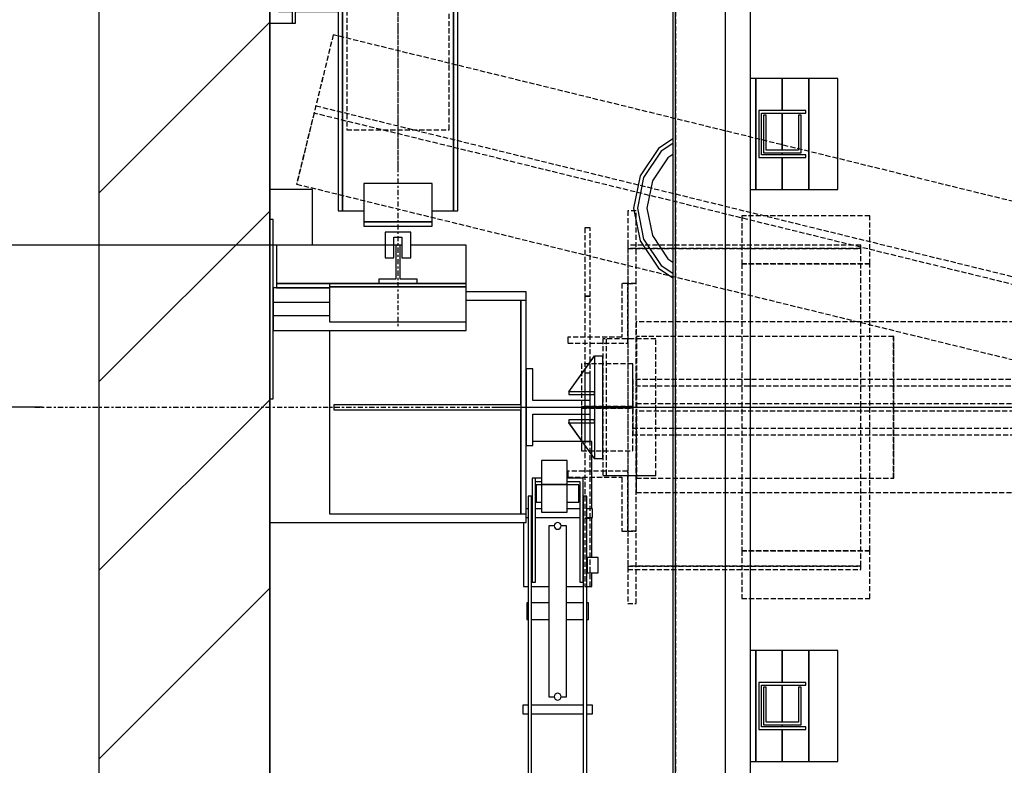
# Model space of a CAD drawing. Extents: x 10 to 2370, y 10 to 287.
# Drawn here: x 35 to 81, y 162 to 197 of the extents above; entities that cross this region are included whole.
import ezdxf

# ---------------------------------------------------------------- set-up
doc = ezdxf.new("R2010")
doc.units = 0
doc.header["$LTSCALE"] = 0.5
doc.header["$MEASUREMENT"] = 0
doc.linetypes.add('ACAD_ISO02W100', pattern=[15, 12, -3])
doc.linetypes.add('ACAD_ISO10W100', pattern=[18.5, 12, -3, 0.5, -3])
doc.layers.get('0').update_dxf_attribs({"linetype": 'CONTINUOUS'})
for name, color, linetype in [('1', 1, 'CONTINUOUS'), ('3', 5, 'ACAD_ISO02W100'), ('6', 7, 'CONTINUOUS'), ('7', 6, 'ACAD_ISO10W100'), ('8', 3, 'CONTINUOUS'), ('9', 7, 'CONTINUOUS')]:
    doc.layers.add(name, color=color, linetype=linetype)
doc.styles.add('LD', font='ARIALUNI.TTF')
doc.dimstyles.new('LIFT', dxfattribs={"dimtxt": 2, "dimasz": 1.5, "dimexe": 0.6, "dimexo": 0, "dimgap": 0.5, "dimtad": 1, "dimdec": 0, "dimzin": 0, "dimdsep": 46, "dimtxsty": 'LD', "dimcen": 0, "dimdle": 3.5, "dimclrd": 1, "dimclre": 1, "dimclrt": 5, "dimadec": 0, "dimazin": 0, "dimtfac": 1, "dimtdec": 0, "dimtix": 1, "dimtmove": 1, "dimatfit": 3, "dimfxl": 0, "dimtolj": 1, "dimtzin": 0, "dimarcsym": 0})

# ---------------------------------------------------------------- blocks, each defined once
blk = doc.blocks.new('LD_20170524112423_00000001')
for p, q in [((-200, 2700), (-200, -200)), ((0, 0), (0, 2500)), ((0, 1767), (0, 1572)), ((0, 1182), (0, 843))]:
    blk.add_line(p, q)
blk = doc.blocks.new('LD_20170524112423_00000009')
for p, q in [((-1003, 1053), (-1003, -1051.5)), ((-1000, -1051.5), (-1000, 1050))]:
    blk.add_line(p, q)
blk = doc.blocks.new('LD_20170524112423_0000000A')
at = {"layer": '3'}
for p, q in [((-1400.7, 436.2), (-1443.6, 261.3)), ((-1400.7, 436.2), (-1443.6, 261.3)), ((-1400.7, 436.2), (-1421.1, 353.1)), ((-1400.7, 436.2), (-1421.1, 353.1)), ((1443.6, -261.3), (-1400.7, 436.2)), ((1443.6, -261.3), (-1400.7, 436.2)), ((1443.6, -261.3), (-1400.7, 436.2)), ((1443.6, -261.3), (-1400.7, 436.2)), ((-1421.1, 353.1), (1423.2, -344.4)), ((-1421.1, 353.1), (1423.2, -344.4)), ((-1423.2, 344.4), (-1443.6, 261.3)), ((-1423.2, 344.4), (-1443.6, 261.3)), ((1421.1, -353.1), (-1423.2, 344.4)), ((1421.1, -353.1), (-1423.2, 344.4)), ((-1443.6, 261.3), (1400.7, -436.2)), ((-1443.6, 261.3), (1400.7, -436.2)), ((-1443.6, 261.3), (1400.7, -436.2)), ((-1443.6, 261.3), (1400.7, -436.2)), ((-1056, 230), (-1056, 145)), ((-1046, 230), (-1056, 230)), ((-1046, 145), (-1046, 230)), ((-922.5, 224), (-922.5, 168)), ((-772.5, 224), (-922.5, 224)), ((-772.5, 168), (-772.5, 224)), ((-1100, 210), (-1106, 210)), ((-1106, 210), (-1106, 130)), ((-1100, 210), (-1106, 210)), ((-1106, 210), (-1106, 130)), ((-1100, 130), (-1100, 210)), ((-1100, 130), (-1100, 210)), ((-1056, 190), (-1056, 186)), ((-783, 190), (-1056, 190)), ((-1056, 186), (-1056, -186)), ((-783, 186), (-1056, 186)), ((-1056, 186), (-783, 186)), ((-783, 186), (-783, 190)), ((-783, -186), (-783, 186)), ((-922.5, 168), (-922.5, -168)), ((-772.5, 168), (-922.5, 168)), ((-922.5, 168), (-772.5, 168)), ((-772.5, -168), (-772.5, 168)), ((-1056, 145), (-1063, 145)), ((-1063, 145), (-1063, 82)), ((-1056, 145), (-1063, 145)), ((-1063, 145), (-1063, 82)), ((-1056, 75), (-1056, 145)), ((-1056, 145), (-1056, -145)), ((-1046, 145), (-1056, 145)), ((-1056, 75), (-1056, 145)), ((-1056, 145), (-1056, -145)), ((-1046, 145), (-1056, 145)), ((-1056, 145), (-1056, -145)), ((-1046, 145), (-1056, 145)), ((-1056, 145), (-1046, 145)), ((-1046, -145), (-1046, 145)), ((-1046, -145), (-1046, 145)), ((-1046, -145), (-1046, 145)), ((-1100, 130), (-1106, 130)), ((-1106, 130), (-1106, -40)), ((-1106, 130), (-1100, 130)), ((-1100, 130), (-1106, 130)), ((-1106, 130), (-1106, -40)), ((-1106, 130), (-1100, 130)), ((-1100, -40), (-1100, 130)), ((-1100, -40), (-1100, 130)), ((1046, 100), (-1046, 100)), ((-1046, 100), (-1046, 4.5)), ((1046, 100), (-1046, 100)), ((-1046, 100), (-1046, -100)), ((1046, 100), (-1046, 100)), ((-1046, 100), (-1046, 4.5)), ((1046, 100), (-1046, 100)), ((-1046, 100), (-1046, -100)), ((1046, 100), (-1046, 100)), ((-1046, 100), (-1046, 4.5)), ((1046, 100), (-1046, 100)), ((-1046, 100), (-1046, -100)), ((-1063, 82), (-1126, 82)), ((-1126, 82), (-1126, 75)), ((-1063, 82), (-1126, 82)), ((-1126, 82), (-1126, 75)), ((-744.7, 83), (-1045.8, 83)), ((-1045.8, 83), (-1045.8, -83)), ((-744.7, -83), (-744.7, 83)), ((-744.7, 83), (-744.7, -83)), ((-744.2, 83), (-744.7, 83)), ((-744.2, -83), (-744.2, 83)), ((-1126, 75), (-1056, 75)), ((-1126, 75), (-1056, 75)), ((-1023, 80), (-1085, 80)), ((-1085, 80), (-1085, -80)), ((-1023, 80), (-1085, 80)), ((-1085, 80), (-1085, -80)), ((-1023, 80), (-1085, 80)), ((-1085, 80), (-1085, -80)), ((-1023, 80), (-1081, 80)), ((-1081, 80), (-1081, -80)), ((-1023, 80), (-1081, 80)), ((-1081, 80), (-1081, -80)), ((-1023, 80), (-1081, 80)), ((-1081, 80), (-1081, -80)), ((-1023, -80), (-1023, 80)), ((-1023, -80), (-1023, 80)), ((-1023, -80), (-1023, 80)), ((-1023, -80), (-1023, 80)), ((-1023, -80), (-1023, 80)), ((-1023, -80), (-1023, 80)), ((-1110, 51), (-1110, 1)), ((-1050, 51), (-1110, 51)), ((-1110, 51), (-1110, -1)), ((-1050, 51), (-1110, 51)), ((-1110, 51), (-1110, 1)), ((-1050, 51), (-1110, 51)), ((-1110, 51), (-1110, -1)), ((-1050, 51), (-1110, 51)), ((-1050, 1), (-1050, 51)), ((-1050, -1), (-1050, 51)), ((-1050, 1), (-1050, 51)), ((-1050, -1), (-1050, 51)), ((-1100, 40), (-1106, 40)), ((-1106, 40), (-1106, -130)), ((-1100, 40), (-1106, 40)), ((-1106, 40), (-1106, -130)), ((-1100, -130), (-1100, 40)), ((-1100, -130), (-1100, 40)), ((-1050, 32.5), (-1050, -32.5)), ((1050, 32.5), (-1050, 32.5)), ((-1050, 32.5), (-1050, -32.5)), ((1050, 32.5), (-1050, 32.5)), ((-1050, 32.5), (-1050, -24.5)), ((1050, 32.5), (-1050, 32.5)), ((-1050, 32.5), (-1050, -32.5)), ((1050, 32.5), (-1050, 32.5)), ((-1050, 32.5), (-1050, -32.5)), ((1050, 32.5), (-1050, 32.5)), ((-1050, 32.5), (-1050, -24.5)), ((1050, 32.5), (-1050, 32.5)), ((-1050, 24.5), (-1050, -32.5)), ((1050, 24.5), (-1050, 24.5)), ((-1050, 24.5), (-1050, -32.5)), ((1050, 24.5), (-1050, 24.5)), ((-1110, 1), (-1050, 1)), ((-1110, 1), (-1110, -51)), ((-1050, 1), (-1110, 1)), ((-1110, 1), (-1050, 1)), ((-1110, 1), (-1110, -51)), ((-1050, 1), (-1110, 1)), ((-1050, -51), (-1050, 1)), ((-1050, -51), (-1050, 1)), ((-1046, 4.5), (1046, 4.5)), ((-1046, 4.5), (1046, 4.5)), ((-1046, 4.5), (1046, 4.5)), ((-1110, -1), (-1110, -51)), ((-1050, -1), (-1110, -1)), ((-1110, -1), (-1050, -1)), ((-1110, -1), (-1110, -51)), ((-1050, -1), (-1110, -1)), ((-1110, -1), (-1050, -1)), ((-1050, -51), (-1050, -1)), ((-1050, -51), (-1050, -1)), ((1046, -4.5), (-1046, -4.5)), ((-1046, -4.5), (-1046, -100)), ((1046, -4.5), (-1046, -4.5)), ((-1046, -4.5), (-1046, -100)), ((1046, -4.5), (-1046, -4.5)), ((-1046, -4.5), (-1046, -100)), ((-1050, -24.5), (1050, -24.5)), ((-1050, -24.5), (1050, -24.5)), ((-1050, -32.5), (1050, -32.5)), ((-1050, -32.5), (1050, -32.5)), ((-1050, -32.5), (1050, -32.5)), ((-1050, -32.5), (1050, -32.5)), ((-1050, -32.5), (1050, -32.5)), ((-1050, -32.5), (1050, -32.5)), ((-1106, -40), (-1100, -40)), ((-1106, -40), (-1100, -40)), ((-1110, -51), (-1050, -51)), ((-1110, -51), (-1050, -51)), ((-1110, -51), (-1050, -51)), ((-1110, -51), (-1050, -51)), ((-1056, -75), (-1126, -75)), ((-1126, -75), (-1126, -82)), ((-1056, -75), (-1126, -75)), ((-1126, -75), (-1126, -82)), ((-1085, -80), (-1023, -80)), ((-1085, -80), (-1023, -80)), ((-1085, -80), (-1023, -80)), ((-1081, -80), (-1023, -80)), ((-1081, -80), (-1023, -80)), ((-1081, -80), (-1023, -80)), ((-1056, -145), (-1056, -75)), ((-1056, -145), (-1056, -75)), ((-1126, -82), (-1063, -82)), ((-1126, -82), (-1063, -82)), ((-1063, -82), (-1063, -145)), ((-1063, -82), (-1063, -145)), ((-1045.8, -83), (-744.7, -83)), ((-744.7, -83), (-744.2, -83)), ((-1046, -100), (1046, -100)), ((-1046, -100), (1046, -100)), ((-1046, -100), (1046, -100)), ((-1046, -100), (1046, -100)), ((-1046, -100), (1046, -100)), ((-1046, -100), (1046, -100)), ((-1100, -130), (-1106, -130)), ((-1106, -130), (-1106, -210)), ((-1106, -130), (-1100, -130)), ((-1100, -130), (-1106, -130)), ((-1106, -130), (-1106, -210)), ((-1106, -130), (-1100, -130)), ((-1100, -210), (-1100, -130)), ((-1100, -210), (-1100, -130)), ((-1063, -145), (-1056, -145)), ((-1063, -145), (-1056, -145)), ((-1056, -145), (-1046, -145)), ((-1056, -145), (-1046, -145)), ((-1056, -145), (-1046, -145)), ((-1056, -145), (-1056, -230)), ((-1046, -145), (-1056, -145)), ((-1046, -230), (-1046, -145)), ((-922.5, -168), (-772.5, -168)), ((-922.5, -168), (-922.5, -224)), ((-772.5, -168), (-922.5, -168)), ((-772.5, -224), (-772.5, -168)), ((-1056, -186), (-1056, -190)), ((-783, -186), (-1056, -186)), ((-1056, -186), (-783, -186)), ((-1056, -190), (-783, -190)), ((-783, -190), (-783, -186)), ((-1106, -210), (-1100, -210)), ((-1106, -210), (-1100, -210)), ((-1056, -230), (-1046, -230)), ((-922.5, -224), (-772.5, -224))]:
    blk.add_line(p, q, dxfattribs=at)
blk = doc.blocks.new('LD_20170524112423_0000000B')
for p, q in [((-40, 353), (-40, 348)), ((40, 353), (-40, 353)), ((-40, 353), (-40, 348)), ((40, 353), (-40, 353)), ((-40, 348), (-40, 303)), ((40, 348), (-40, 348)), ((-40, 348), (40, 348)), ((-40, 348), (-40, 303)), ((40, 348), (-40, 348)), ((-40, 348), (40, 348)), ((40, 348), (40, 353)), ((40, 348), (40, 353)), ((40, 303), (40, 348)), ((40, 303), (40, 348)), ((-65, 335), (-70, 335)), ((-70, 335), (-70, -335)), ((-65, 335), (-70, 335)), ((-70, 335), (-70, -335)), ((-40, 335), (-65, 335)), ((-65, 335), (-65, -335)), ((-65, -335), (-65, 335)), ((-40, 335), (-65, 335)), ((-65, 335), (-65, -335)), ((-65, -335), (-65, 335)), ((65, 335), (40, 335)), ((65, 335), (40, 335)), ((70, 335), (65, 335)), ((65, 335), (65, -335)), ((65, -335), (65, 335)), ((70, 335), (65, 335)), ((65, 335), (65, -335)), ((65, -335), (65, 335)), ((70, -335), (70, 335)), ((70, -335), (70, 335)), ((-40, 303), (40, 303)), ((-40, 303), (40, 303)), ((40, -303), (-40, -303)), ((-40, -303), (-40, -348)), ((40, -303), (-40, -303)), ((-40, -303), (-40, -348)), ((40, -348), (40, -303)), ((40, -348), (40, -303)), ((-70, -335), (-65, -335)), ((-70, -335), (-65, -335)), ((-65, -335), (-40, -335)), ((-65, -335), (-40, -335)), ((40, -335), (65, -335)), ((40, -335), (65, -335)), ((65, -335), (70, -335)), ((65, -335), (70, -335)), ((-40, -348), (40, -348)), ((40, -348), (-40, -348)), ((-40, -348), (-40, -353)), ((-40, -348), (40, -348)), ((40, -348), (-40, -348)), ((-40, -348), (-40, -353)), ((-40, -353), (40, -353)), ((-40, -353), (40, -353)), ((40, -353), (40, -348)), ((40, -353), (40, -348))]:
    blk.add_line(p, q)
blk = doc.blocks.new('LD_20170524112423_0000000C')
for p, q in [((-15, 15), (-15, -15)), ((15, 15), (-15, 15)), ((-15, 15), (-15, -15)), ((15, 15), (-15, 15)), ((15, -15), (15, 15)), ((15, -15), (15, 15)), ((-4.75, -15), (-4.75, 9)), ((-4.75, 9), (4.75, 9)), ((-4.75, -15), (-4.75, 9)), ((-4.75, 9), (4.75, 9)), ((4.75, 9), (4.75, -15)), ((4.75, 9), (4.75, -15)), ((-15, -15), (-4.75, -15)), ((-15, -15), (-4.75, -15)), ((4.75, -15), (15, -15)), ((4.75, -15), (15, -15))]:
    blk.add_line(p, q)
blk = doc.blocks.new('LD_20170524112423_0000000E')
at = {"layer": '3'}
for p, q in [((-60, 240), (-60, 221.7)), ((60, 240), (-60, 240)), ((-60, 240), (-60, 221.7)), ((60, 240), (-60, 240)), ((60, 221.7), (60, 240)), ((60, 221.7), (60, 240)), ((-60, 221.7), (-60, 169.7)), ((-60, 221.7), (-60, 169.7)), ((60, 169.7), (60, 221.7)), ((60, 169.7), (60, 221.7)), ((-60, 169.7), (-60, 91.8)), ((-60, 169.7), (-60, 91.8)), ((60, 91.8), (60, 169.7)), ((60, 91.8), (60, 169.7)), ((-60, 91.8), (-60, 0)), ((-60, 91.8), (-60, 0)), ((60, 0), (60, 91.8)), ((60, 0), (60, 91.8)), ((-65, 25), (-65, 23.1)), ((-60, 25), (-65, 25)), ((-65, 25), (-65, 23.1)), ((-60, 25), (-65, 25)), ((-65, 23.1), (-65, 17.7)), ((-65, 23.1), (-65, 17.7)), ((-60, 23.1), (-60, 25)), ((-60, 23.1), (-60, 25)), ((-60, 17.7), (-60, 23.1)), ((-60, 17.7), (-60, 23.1)), ((60, 25), (60, 23.1)), ((65, 25), (60, 25)), ((60, 25), (60, 23.1)), ((65, 25), (60, 25)), ((60, 23.1), (60, 17.7)), ((60, 23.1), (60, 17.7)), ((65, 23.1), (65, 25)), ((65, 23.1), (65, 25)), ((65, 17.7), (65, 23.1)), ((65, 17.7), (65, 23.1)), ((-65, 17.7), (-65, 9.6)), ((-65, 17.7), (-65, 9.6)), ((-60, 9.6), (-60, 17.7)), ((-60, 9.6), (-60, 17.7)), ((60, 17.7), (60, 9.6)), ((60, 17.7), (60, 9.6)), ((65, 9.6), (65, 17.7)), ((65, 9.6), (65, 17.7)), ((-65, 9.6), (-65, 0)), ((-65, 9.6), (-65, 0)), ((-65, 0), (-65, -9.6)), ((-65, 0), (-65, -9.6)), ((-60, 0), (-60, 9.6)), ((-60, 0), (-60, 9.6)), ((-60, -9.6), (-60, 0)), ((-60, -9.6), (-60, 0)), ((60, 9.6), (60, 0)), ((60, 9.6), (60, 0)), ((60, 0), (60, -9.6)), ((60, 0), (60, -9.6)), ((65, 0), (65, 9.6)), ((65, 0), (65, 9.6)), ((65, -9.6), (65, 0)), ((65, -9.6), (65, 0)), ((-65, -9.6), (-65, -17.7)), ((-65, -9.6), (-65, -17.7)), ((-60, 0), (-60, -91.8)), ((-60, 0), (-60, -91.8)), ((-60, -17.7), (-60, -9.6)), ((-60, -17.7), (-60, -9.6)), ((60, -91.8), (60, 0)), ((60, -91.8), (60, 0)), ((60, -9.6), (60, -17.7)), ((60, -9.6), (60, -17.7)), ((65, -17.7), (65, -9.6)), ((65, -17.7), (65, -9.6)), ((-65, -17.7), (-65, -23.1)), ((-65, -17.7), (-65, -23.1)), ((-60, -23.1), (-60, -17.7)), ((-60, -23.1), (-60, -17.7)), ((60, -17.7), (60, -23.1)), ((60, -17.7), (60, -23.1)), ((65, -23.1), (65, -17.7)), ((65, -23.1), (65, -17.7)), ((-65, -23.1), (-65, -25)), ((-65, -23.1), (-65, -25)), ((-65, -25), (-60, -25)), ((-65, -25), (-60, -25)), ((-60, -25), (-60, -23.1)), ((-60, -25), (-60, -23.1)), ((60, -23.1), (60, -25)), ((60, -23.1), (60, -25)), ((60, -25), (65, -25)), ((60, -25), (65, -25)), ((65, -25), (65, -23.1)), ((65, -25), (65, -23.1)), ((-60, -91.8), (-60, -169.7)), ((-60, -91.8), (-60, -169.7)), ((60, -169.7), (60, -91.8)), ((60, -169.7), (60, -91.8)), ((-60, -169.7), (-60, -221.7)), ((-60, -169.7), (-60, -221.7)), ((60, -221.7), (60, -169.7)), ((60, -221.7), (60, -169.7)), ((-60, -221.7), (-60, -240)), ((-60, -221.7), (-60, -240)), ((60, -240), (60, -221.7)), ((60, -240), (60, -221.7)), ((-60, -240), (60, -240)), ((-60, -240), (60, -240))]:
    blk.add_line(p, q, dxfattribs=at)
at = {"layer": '7'}
for p, q in [((0, 290), (0, -290)), ((-110, 0), (110, 0))]:
    blk.add_line(p, q, dxfattribs=at)
blk = doc.blocks.new('LD_20170524112423_0000000F')
for p, q in [((-100, 490), (-146, 490)), ((-100, 490), (-146, 490)), ((-100, 475), (-100, 490)), ((-100, 475), (-100, 490)), ((-80, 425), (-142, 425)), ((-142, 425), (-142, 420)), ((-80, 425), (-142, 425)), ((-142, 425), (-142, 420)), ((-142, 420), (-80, 420)), ((-22.5, 420), (-142, 420)), ((-142, 420), (-142, 375)), ((-142, 420), (-80, 420)), ((-22.5, 420), (-142, 420)), ((-142, 420), (-142, 375)), ((80, 420), (22.5, 420)), ((80, 420), (22.5, 420)), ((80, 375), (80, 420)), ((80, 375), (80, 420)), ((-142, 375), (-15, 375)), ((-142, 375), (-15, 375)), ((-100, 310), (-100, 375)), ((-100, 310), (-100, 375)), ((-4.75, 375), (-2.5, 375)), ((-4.75, 375), (-2.5, 375)), ((2.5, 375), (4.75, 375)), ((2.5, 375), (4.75, 375)), ((15, 375), (80, 375)), ((15, 375), (80, 375)), ((-150, 345), (-150, 310)), ((-150, 345), (-150, 310)), ((-150, 310), (-100, 310)), ((-150, 310), (-100, 310)), ((-100, -310), (-150, -310)), ((-150, -310), (-150, -345)), ((-100, -310), (-150, -310)), ((-150, -310), (-150, -345)), ((-100, -375), (-100, -310)), ((-100, -375), (-100, -310)), ((-142, -375), (-142, -420)), ((-15, -375), (-142, -375)), ((-142, -375), (-142, -420)), ((-15, -375), (-142, -375)), ((-2.5, -375), (-4.75, -375)), ((-2.5, -375), (-4.75, -375)), ((4.75, -375), (2.5, -375)), ((4.75, -375), (2.5, -375)), ((80, -375), (15, -375)), ((80, -375), (15, -375)), ((80, -420), (80, -375)), ((80, -420), (80, -375)), ((-142, -420), (-142, -425)), ((-80, -420), (-142, -420)), ((-142, -420), (-22.5, -420)), ((-142, -420), (-142, -425)), ((-80, -420), (-142, -420)), ((-142, -420), (-22.5, -420)), ((-142, -425), (-80, -425)), ((-142, -425), (-80, -425)), ((22.5, -420), (80, -420)), ((22.5, -420), (80, -420))]:
    blk.add_line(p, q)
blk = doc.blocks.new('*D64')
at = {"layer": '9', "color": 1}
for p, q in [((53, 186.28), (34.229, 186.28)), ((34.829, 184.78), (34.829, 180.18)), ((36.329, 178.68), (34.229, 178.68))]:
    blk.add_line(p, q, dxfattribs=at)
for p in [(52.99, 186.28), (36.319, 178.68)]:
    blk.add_point(p, dxfattribs=at)
for points in [[(34.829, 186.28), (35.079, 184.78), (34.579, 184.78), (34.829, 186.28)], [(34.829, 178.68), (34.579, 180.18), (35.079, 180.18), (34.829, 178.68)]]:
    blk.add_solid(points, dxfattribs=at)
at = {"layer": '9', "color": 5, "insert": (34.329, 182.48), "char_height": 2, "attachment_point": 8, "rotation": 90, "style": 'LD'}
blk.add_mtext('190', dxfattribs=at)
blk = doc.blocks.new('LD_20170524112423_00000011')
at = {"layer": '7'}
blk.add_line((0, 472.5), (0, -472.5), dxfattribs=at)
blk = doc.blocks.new('LD_20170524112423_00000012')
for p, q in [((2.5, 22.5), (-2.5, 22.5)), ((-2.5, 22.5), (-2.5, -17.5)), ((2.5, 22.5), (-2.5, 22.5)), ((-2.5, 22.5), (-2.5, -17.5)), ((2.5, -17.5), (2.5, 22.5)), ((2.5, -17.5), (2.5, 22.5)), ((-2.5, -17.5), (-22.5, -17.5)), ((-22.5, -17.5), (-22.5, -22.5)), ((-2.5, -17.5), (-22.5, -17.5)), ((-22.5, -17.5), (-22.5, -22.5)), ((-22.5, -22.5), (22.5, -22.5)), ((-22.5, -22.5), (22.5, -22.5)), ((22.5, -17.5), (2.5, -17.5)), ((22.5, -17.5), (2.5, -17.5)), ((22.5, -22.5), (22.5, -17.5)), ((22.5, -22.5), (22.5, -17.5))]:
    blk.add_line(p, q)
blk = doc.blocks.new('LD_20170524112423_00000017')
for p, q in [((-53, 81.4), (-70, 70)), ((-53, 81.4), (-70, 70)), ((-70, 70), (-91.5, 37.9)), ((-70, 70), (-91.5, 37.9)), ((-53, 76.1), (-66.8, 66.8)), ((-53, 76.1), (-66.8, 66.8)), ((-66.8, 66.8), (-87.3, 36.2)), ((-66.8, 66.8), (-87.3, 36.2)), ((-59, 59), (-77.1, 32)), ((-59, 59), (-77.1, 32)), ((-53, 63.1), (-59, 59)), ((-53, 63.1), (-59, 59)), ((-91.5, 37.9), (-99, 0)), ((-91.5, 37.9), (-99, 0)), ((-87.3, 36.2), (-94.5, 0)), ((-87.3, 36.2), (-94.5, 0)), ((-77.1, 32), (-83.5, 0)), ((-77.1, 32), (-83.5, 0)), ((-99, 0), (-91.5, -37.9)), ((-99, 0), (-91.5, -37.9)), ((-94.5, 0), (-87.3, -36.2)), ((-94.5, 0), (-87.3, -36.2)), ((-83.5, 0), (-77.1, -32)), ((-83.5, 0), (-77.1, -32)), ((-77.1, -32), (-59, -59)), ((-77.1, -32), (-59, -59)), ((-91.5, -37.9), (-70, -70)), ((-91.5, -37.9), (-70, -70)), ((-87.3, -36.2), (-66.8, -66.8)), ((-87.3, -36.2), (-66.8, -66.8)), ((-66.8, -66.8), (-53, -76.1)), ((-66.8, -66.8), (-53, -76.1)), ((-59, -59), (-53, -63.1)), ((-59, -59), (-53, -63.1)), ((-70, -70), (-53, -81.4)), ((-70, -70), (-53, -81.4))]:
    blk.add_line(p, q)
blk = doc.blocks.new('LD_20170524112423_00000018')
for p, q in [((28.6, 199), (-29, 199)), ((28.6, 199), (-29, 199)), ((40, 199), (28.9, 199)), ((40, 199), (28.9, 199)), ((40, 183.4), (40, 199)), ((40, 183.4), (40, 199)), ((11, 176.8), (-19, 176.8)), ((-19, 176.8), (-19, 148.7)), ((11, 176.8), (-19, 176.8)), ((-19, 176.8), (-19, 148.7)), ((11, 148.7), (11, 176.8)), ((11, 148.7), (11, 176.8)), ((40, 120), (40, 183)), ((40, 120), (40, 183)), ((-29.8, 156), (-29.9, 156)), ((-29.9, 156), (-29.9, 34)), ((-29.8, 156), (-29.9, 156)), ((-29.9, 156), (-29.9, 34)), ((-25.8, 156), (-29.8, 156)), ((-29.8, 156), (-29.8, 34)), ((-25.8, 156), (-29.8, 156)), ((-29.8, 156), (-29.8, 34)), ((-19, 156), (-25.8, 156)), ((-25.8, 34), (-25.8, 156)), ((-19, 156), (-25.8, 156)), ((-25.8, 34), (-25.8, 156)), ((-25.8, 152), (-19, 152)), ((-25.8, 152), (-19, 152)), ((29.9, 156), (11, 156)), ((29.9, 156), (11, 156)), ((11, 152), (25.9, 152)), ((11, 152), (25.9, 152)), ((25.9, 152), (25.9, 34)), ((25.9, 152), (25.9, 34)), ((29.9, 34), (29.9, 156)), ((29.9, 34), (29.9, 156)), ((-25, 148), (-25, 128)), ((-19, 148), (-25, 148)), ((-25, 148), (-25, 128)), ((-19, 148), (-25, 148)), ((-19, 148.7), (-19, 116.2)), ((11, 148.7), (-19, 148.7)), ((-19, 148.7), (11, 148.7)), ((-19, 148.7), (-19, 116.2)), ((11, 148.7), (-19, 148.7)), ((-19, 148.7), (11, 148.7)), ((11, 116.2), (11, 148.7)), ((11, 116.2), (11, 148.7)), ((25, 148), (11, 148)), ((25, 148), (11, 148)), ((25, 128), (25, 148)), ((25, 128), (25, 148)), ((-30.5, 135), (-34.5, 135)), ((-34.5, 135), (-34.5, -315)), ((-30.5, 135), (-34.5, 135)), ((-34.5, 135), (-34.5, -315)), ((-30.5, -315), (-30.5, 135)), ((-30.5, -315), (-30.5, 135)), ((-25, 128), (-19, 128)), ((-25, 128), (-19, 128)), ((11, 128), (25, 128)), ((11, 128), (25, 128)), ((34, 135), (30, 135)), ((30, 135), (30, -315)), ((34, 135), (30, 135)), ((30, 135), (30, -315)), ((34, -315), (34, 135)), ((34, -315), (34, 135)), ((-34.5, 120), (-37, 120)), ((-34.5, 120), (-37, 120)), ((-29.9, 120), (-30.5, 120)), ((-29.9, 120), (-30.5, 120)), ((-19, 120), (-25.8, 120)), ((-19, 120), (-25.8, 120)), ((-19, 116.2), (11, 116.2)), ((-19, 116.2), (11, 116.2)), ((25.9, 120), (11, 120)), ((25.9, 120), (11, 120)), ((30, 120), (29.9, 120)), ((30, 120), (29.9, 120)), ((40.9, 120), (34, 120)), ((40.9, 120), (34, 120)), ((40.9, 119.6), (40.9, 120)), ((40.9, 119.6), (40.9, 120)), ((40.9, 118.5), (40.9, 119.6)), ((40.9, 118.5), (40.9, 119.6)), ((40.9, 116.9), (40.9, 118.5)), ((40.9, 116.9), (40.9, 118.5)), ((40.9, 115), (40.9, 116.9)), ((40.9, 115), (40.9, 116.9)), ((-40, 104), (-40, 29)), ((-40, 104), (-40, 29)), ((-37, 110), (-34.5, 110)), ((-37, 110), (-34.5, 110)), ((-30.5, 110), (-29.9, 110)), ((-30.5, 110), (-29.9, 110)), ((-25.8, 110), (25.9, 110)), ((-25.8, 110), (25.9, 110)), ((29.9, 110), (30, 110)), ((29.9, 110), (30, 110)), ((34, 110), (40.9, 110)), ((34, 110), (40.9, 110)), ((40, 63), (40, 110)), ((40, 63), (40, 110)), ((40.9, 113.1), (40.9, 115)), ((40.9, 113.1), (40.9, 115)), ((40.9, 111.5), (40.9, 113.1)), ((40.9, 111.5), (40.9, 113.1)), ((40.9, 110.4), (40.9, 111.5)), ((40.9, 110.4), (40.9, 111.5)), ((40.9, 110), (40.9, 110.4)), ((40.9, 110), (40.9, 110.4)), ((-10.5, 100), (-10.5, 92.4)), ((-4, 100), (-10.5, 100)), ((-10.5, 100), (-10.5, 92.4)), ((-4, 100), (-10.5, 100)), ((-10.5, 92.4), (-10.5, 70.7)), ((-10.5, 92.4), (-10.5, 70.7)), ((10.5, 100), (4, 100)), ((10.5, 100), (4, 100)), ((10.5, 92.4), (10.5, 100)), ((10.5, 92.4), (10.5, 100)), ((10.5, 70.7), (10.5, 92.4)), ((10.5, 70.7), (10.5, 92.4)), ((-10.5, 70.7), (-10.5, 38.3)), ((-10.5, 70.7), (-10.5, 38.3)), ((10.5, 38.3), (10.5, 70.7)), ((10.5, 38.3), (10.5, 70.7)), ((34.5, 63), (34.5, 62.3)), ((47.5, 63), (34.5, 63)), ((34.5, 63), (34.5, 62.3)), ((47.5, 63), (34.5, 63)), ((34.5, 62.3), (34.5, 60.4)), ((34.5, 62.3), (34.5, 60.4)), ((34.5, 60.4), (34.5, 57.4)), ((34.5, 60.4), (34.5, 57.4)), ((47.5, 62.3), (47.5, 63)), ((47.5, 62.3), (47.5, 63)), ((47.5, 60.4), (47.5, 62.3)), ((47.5, 60.4), (47.5, 62.3)), ((47.5, 57.4), (47.5, 60.4)), ((47.5, 57.4), (47.5, 60.4)), ((34.5, 57.4), (34.5, 54)), ((34.5, 57.4), (34.5, 54)), ((34.5, 54), (34.5, 50.6)), ((34.5, 54), (34.5, 50.6)), ((34.5, 50.6), (34.5, 47.6)), ((34.5, 50.6), (34.5, 47.6)), ((34.5, 47.6), (34.5, 45.7)), ((34.5, 47.6), (34.5, 45.7)), ((47.5, 54), (47.5, 57.4)), ((47.5, 54), (47.5, 57.4)), ((47.5, 50.6), (47.5, 54)), ((47.5, 50.6), (47.5, 54)), ((47.5, 47.6), (47.5, 50.6)), ((47.5, 47.6), (47.5, 50.6)), ((47.5, 45.7), (47.5, 47.6)), ((47.5, 45.7), (47.5, 47.6)), ((-10.5, 38.3), (-10.5, 0)), ((-10.5, 38.3), (-10.5, 0)), ((10.5, 0), (10.5, 38.3)), ((10.5, 0), (10.5, 38.3)), ((34.5, 45.7), (34.5, 45)), ((34.5, 45.7), (34.5, 45)), ((34.5, 45), (47.5, 45)), ((34.5, 45), (47.5, 45)), ((40, 29), (40, 45)), ((40, 29), (40, 45)), ((47.5, 45), (47.5, 45.7)), ((47.5, 45), (47.5, 45.7)), ((-40, 29), (-34.5, 29)), ((-40, 29), (-34.5, 29)), ((-30.5, 29), (-10.5, 29)), ((-30.5, 29), (-10.5, 29)), ((-29.9, 34), (-29.8, 34)), ((-29.9, 34), (-29.8, 34)), ((-29.8, 34), (-25.8, 34)), ((-29.8, 34), (-25.8, 34)), ((10.5, 29), (30, 29)), ((10.5, 29), (30, 29)), ((25.9, 34), (29.9, 34)), ((25.9, 34), (29.9, 34)), ((34, 29), (40, 29)), ((34, 29), (40, 29)), ((-36.2, 9.8), (-36.2, 9.1)), ((-34.5, 9.8), (-36.2, 9.8)), ((-36.2, 9.8), (-36.2, 9.1)), ((-34.5, 9.8), (-36.2, 9.8)), ((-36.2, 9.1), (-36.2, 7)), ((-36.2, 9.1), (-36.2, 7)), ((-36.2, 7), (-36.2, 3.8)), ((-36.2, 7), (-36.2, 3.8)), ((-36.2, 3.8), (-36.2, 0)), ((-36.2, 3.8), (-36.2, 0)), ((-36.2, 0), (-36.2, -3.8)), ((-36.2, 0), (-36.2, -3.8)), ((-10.5, 9.8), (-30.5, 9.8)), ((-10.5, 9.8), (-30.5, 9.8)), ((30, 9.8), (10.5, 9.8)), ((30, 9.8), (10.5, 9.8)), ((36.2, 9.8), (34, 9.8)), ((36.2, 9.8), (34, 9.8)), ((36.2, 9.1), (36.2, 9.8)), ((36.2, 9.1), (36.2, 9.8)), ((36.2, 7), (36.2, 9.1)), ((36.2, 7), (36.2, 9.1)), ((36.2, 3.8), (36.2, 7)), ((36.2, 3.8), (36.2, 7)), ((36.2, 0), (36.2, 3.8)), ((36.2, 0), (36.2, 3.8)), ((36.2, -3.8), (36.2, 0)), ((36.2, -3.8), (36.2, 0)), ((-36.2, -3.8), (-36.2, -7)), ((-36.2, -3.8), (-36.2, -7)), ((-36.2, -7), (-36.2, -9.1)), ((-36.2, -7), (-36.2, -9.1)), ((-36.2, -9.1), (-36.2, -9.8)), ((-36.2, -9.1), (-36.2, -9.8)), ((-36.2, -9.8), (-34.5, -9.8)), ((-36.2, -9.8), (-34.5, -9.8)), ((-30.5, -9.8), (-10.5, -9.8)), ((-30.5, -9.8), (-10.5, -9.8)), ((-10.5, 0), (-10.5, -38.3)), ((-10.5, 0), (-10.5, -38.3)), ((10.5, -38.3), (10.5, 0)), ((10.5, -38.3), (10.5, 0)), ((10.5, -9.8), (30, -9.8)), ((10.5, -9.8), (30, -9.8)), ((34, -9.8), (36.2, -9.8)), ((34, -9.8), (36.2, -9.8)), ((36.2, -7), (36.2, -3.8)), ((36.2, -7), (36.2, -3.8)), ((36.2, -9.1), (36.2, -7)), ((36.2, -9.1), (36.2, -7)), ((36.2, -9.8), (36.2, -9.1)), ((36.2, -9.8), (36.2, -9.1)), ((-10.5, -38.3), (-10.5, -70.7)), ((-10.5, -38.3), (-10.5, -70.7)), ((10.5, -70.7), (10.5, -38.3)), ((10.5, -70.7), (10.5, -38.3)), ((-10.5, -70.7), (-10.5, -92.4)), ((-10.5, -70.7), (-10.5, -92.4)), ((10.5, -92.4), (10.5, -70.7)), ((10.5, -92.4), (10.5, -70.7)), ((-10.5, -92.4), (-10.5, -100)), ((-10.5, -92.4), (-10.5, -100)), ((-10.5, -100), (-4, -100)), ((-10.5, -100), (-4, -100)), ((4, -100), (10.5, -100)), ((4, -100), (10.5, -100)), ((10.5, -100), (10.5, -92.4)), ((10.5, -100), (10.5, -92.4)), ((-40.9, -110), (-40.9, -110.4)), ((-34.5, -110), (-40.9, -110)), ((-40.9, -110), (-40.9, -110.4)), ((-34.5, -110), (-40.9, -110)), ((-40.9, -110.4), (-40.9, -111.5)), ((-40.9, -110.4), (-40.9, -111.5)), ((-40.9, -111.5), (-40.9, -113.1)), ((-40.9, -111.5), (-40.9, -113.1)), ((-40.9, -113.1), (-40.9, -115)), ((-40.9, -113.1), (-40.9, -115)), ((-40.9, -115), (-40.9, -116.9)), ((-40.9, -115), (-40.9, -116.9)), ((30, -110), (-30.5, -110)), ((30, -110), (-30.5, -110)), ((40.9, -110), (34, -110)), ((40.9, -110), (34, -110)), ((40.9, -110.4), (40.9, -110)), ((40.9, -110.4), (40.9, -110)), ((40.9, -111.5), (40.9, -110.4)), ((40.9, -111.5), (40.9, -110.4)), ((40.9, -113.1), (40.9, -111.5)), ((40.9, -113.1), (40.9, -111.5)), ((40.9, -115), (40.9, -113.1)), ((40.9, -115), (40.9, -113.1)), ((40.9, -116.9), (40.9, -115)), ((40.9, -116.9), (40.9, -115)), ((-40.9, -116.9), (-40.9, -118.5)), ((-40.9, -116.9), (-40.9, -118.5)), ((-40.9, -118.5), (-40.9, -119.6)), ((-40.9, -118.5), (-40.9, -119.6)), ((-40.9, -119.6), (-40.9, -120)), ((-40.9, -119.6), (-40.9, -120)), ((-40.9, -120), (-34.5, -120)), ((-40.9, -120), (-34.5, -120)), ((-30.5, -120), (30, -120)), ((-30.5, -120), (30, -120)), ((34, -120), (40.9, -120)), ((34, -120), (40.9, -120)), ((40.9, -118.5), (40.9, -116.9)), ((40.9, -118.5), (40.9, -116.9)), ((40.9, -119.6), (40.9, -118.5)), ((40.9, -119.6), (40.9, -118.5)), ((40.9, -120), (40.9, -119.6)), ((40.9, -120), (40.9, -119.6)), ((-34.5, -239), (-64.5, -239)), ((-64.5, -239), (-64.5, -342)), ((-34.5, -239), (-64.5, -239)), ((-64.5, -239), (-64.5, -342)), ((-34.5, -342), (-34.5, -239)), ((-34.5, -342), (-34.5, -239)), ((0, -239), (-30, -239)), ((-30, -239), (-30, -342)), ((0, -239), (-30, -239)), ((-30, -239), (-30, -342)), ((30, -239), (0, -239)), ((0, -239), (0, -342)), ((0, -342), (0, -239)), ((30, -239), (0, -239)), ((0, -239), (0, -342)), ((0, -342), (0, -239)), ((30, -342), (30, -239)), ((30, -342), (30, -239)), ((64.5, -239), (34.5, -239)), ((34.5, -239), (34.5, -342)), ((64.5, -239), (34.5, -239)), ((34.5, -239), (34.5, -342)), ((64.5, -342), (64.5, -239)), ((64.5, -342), (64.5, -239)), ((-34.5, -315), (-30.5, -315)), ((-34.5, -315), (-30.5, -315)), ((30, -315), (34, -315)), ((30, -315), (34, -315)), ((-64.5, -342), (-34.5, -342)), ((-64.5, -342), (-34.5, -342)), ((-30, -342), (0, -342)), ((-30, -342), (0, -342)), ((0, -342), (30, -342)), ((0, -342), (30, -342)), ((34.5, -342), (64.5, -342)), ((34.5, -342), (64.5, -342))]:
    blk.add_line(p, q)
at = {"layer": '1'}
for p, q in [((-3.7, -98.5), (-4, -100)), ((-4, -100), (-3.7, -101.5)), ((-2.8, -97.2), (-3.7, -98.5)), ((-3.7, -101.5), (-2.8, -102.8)), ((-1.5, -96.3), (-2.8, -97.2)), ((-2.8, -102.8), (-1.5, -103.7)), ((0, -96), (-1.5, -96.3)), ((-1.5, -103.7), (0, -104)), ((1.5, -96.3), (0, -96)), ((0, -104), (1.5, -103.7)), ((2.8, -97.2), (1.5, -96.3)), ((1.5, -103.7), (2.8, -102.8)), ((3.7, -98.5), (2.8, -97.2)), ((2.8, -102.8), (3.7, -101.5)), ((4, -100), (3.7, -98.5)), ((3.7, -101.5), (4, -100))]:
    blk.add_line(p, q, dxfattribs=at)
blk = doc.blocks.new('LD_20170524112423_00000019')
for p, q in [((333.3, 1179.5), (333, 1178)), ((333.3, 1179.5), (333, 1178)), ((333, 1178), (333.3, 1176.5)), ((333, 1178), (333.3, 1176.5)), ((334.2, 1180.8), (333.3, 1179.5)), ((334.2, 1180.8), (333.3, 1179.5)), ((333.3, 1176.5), (334.2, 1175.2)), ((333.3, 1176.5), (334.2, 1175.2)), ((335.5, 1181.7), (334.2, 1180.8)), ((335.5, 1181.7), (334.2, 1180.8)), ((337, 1182), (335.5, 1181.7)), ((337, 1182), (335.5, 1181.7)), ((338.5, 1181.7), (337, 1182)), ((338.5, 1181.7), (337, 1182)), ((339.8, 1180.8), (338.5, 1181.7)), ((339.8, 1180.8), (338.5, 1181.7)), ((340.7, 1179.5), (339.8, 1180.8)), ((340.7, 1179.5), (339.8, 1180.8)), ((339.8, 1175.2), (340.7, 1176.5)), ((339.8, 1175.2), (340.7, 1176.5)), ((341, 1178), (340.7, 1179.5)), ((341, 1178), (340.7, 1179.5)), ((340.7, 1176.5), (341, 1178)), ((340.7, 1176.5), (341, 1178)), ((334.2, 1175.2), (335.5, 1174.3)), ((334.2, 1175.2), (335.5, 1174.3)), ((335.5, 1174.3), (337, 1174)), ((335.5, 1174.3), (337, 1174)), ((337, 1174), (338.5, 1174.3)), ((337, 1174), (338.5, 1174.3)), ((338.5, 1174.3), (339.8, 1175.2)), ((338.5, 1174.3), (339.8, 1175.2)), ((334.2, 980.8), (333.3, 979.5)), ((334.2, 980.8), (333.3, 979.5)), ((335.5, 981.7), (334.2, 980.8)), ((335.5, 981.7), (334.2, 980.8)), ((337, 982), (335.5, 981.7)), ((337, 982), (335.5, 981.7)), ((338.5, 981.7), (337, 982)), ((338.5, 981.7), (337, 982)), ((339.8, 980.8), (338.5, 981.7)), ((339.8, 980.8), (338.5, 981.7)), ((340.7, 979.5), (339.8, 980.8)), ((340.7, 979.5), (339.8, 980.8)), ((333.3, 979.5), (333, 978)), ((333.3, 979.5), (333, 978)), ((333, 978), (333.3, 976.5)), ((333, 978), (333.3, 976.5)), ((333.3, 976.5), (334.2, 975.2)), ((333.3, 976.5), (334.2, 975.2)), ((334.2, 975.2), (335.5, 974.3)), ((334.2, 975.2), (335.5, 974.3)), ((335.5, 974.3), (337, 974)), ((335.5, 974.3), (337, 974)), ((337, 974), (338.5, 974.3)), ((337, 974), (338.5, 974.3)), ((338.5, 974.3), (339.8, 975.2)), ((338.5, 974.3), (339.8, 975.2)), ((339.8, 975.2), (340.7, 976.5)), ((339.8, 975.2), (340.7, 976.5)), ((341, 978), (340.7, 979.5)), ((341, 978), (340.7, 979.5)), ((340.7, 976.5), (341, 978)), ((340.7, 976.5), (341, 978))]:
    blk.add_line(p, q)
blk = doc.blocks.new('LD_20170524112423_0000001F')
for p, q in [((-0.1, 60.1), (-30.1, 18.1)), ((-29.9, 17.9), (0.1, 59.9)), ((0.1, 59.9), (-0.1, 60.1)), ((10, 60), (0, 60)), ((0, 60), (0, -60)), ((10, -60), (10, 60)), ((-30.1, 18.1), (-29.9, 17.9)), ((-30, 18.2), (-30, 14.8)), ((0, 18.2), (-30, 18.2)), ((-30, 14.8), (0, 14.8)), ((0, 14.8), (0, 18.2)), ((-29.9, -17.9), (-30.1, -18.1)), ((-30.1, -18.1), (-0.1, -60.1)), ((-30, -14.8), (-30, -18.2)), ((0, -14.8), (-30, -14.8)), ((-30, -18.2), (0, -18.2)), ((0.1, -59.9), (-29.9, -17.9)), ((0, -18.2), (0, -14.8)), ((-0.1, -60.1), (0.1, -59.9)), ((0, -60), (10, -60))]:
    blk.add_line(p, q)
blk = doc.blocks.new('LD_20170524112424_0000000A')
for p, q in [((-29.5, 45), (-37.5, 45)), ((-37.5, 45), (-37.5, -45)), ((-29.5, 8), (-29.5, 45)), ((37.5, 8), (-29.5, 8)), ((37.5, -8), (37.5, 8)), ((-29.5, -8), (37.5, -8)), ((-29.5, -45), (-29.5, -8)), ((-37.5, -45), (-29.5, -45))]:
    blk.add_line(p, q)
blk = doc.blocks.new('LD_20170524112424_0000000E')
at = {"layer": '7'}
blk.add_line((-1212.5, 0), (1212.5, 0), dxfattribs=at)
blk = doc.blocks.new('LD_20170524112424_0000000F')
at = {"layer": '3'}
blk.add_line((-1000, 1050), (-1000, -1050), dxfattribs=at)
blk = doc.blocks.new('*D103')
at = {"layer": '9', "color": 1}
for p, q in [((47, 178.68), (47, 238.638)), ((66, 236.538), (66, 238.638)), ((64.5, 238.038), (48.5, 238.038))]:
    blk.add_line(p, q, dxfattribs=at)
for p in [(66, 236.548), (47, 178.69)]:
    blk.add_point(p, dxfattribs=at)
for points in [[(47, 238.038), (48.5, 238.288), (48.5, 237.788), (47, 238.038)], [(66, 238.038), (64.5, 237.788), (64.5, 238.288), (66, 238.038)]]:
    blk.add_solid(points, dxfattribs=at)
at = {"layer": '9', "color": 5, "insert": (56.5, 238.538), "char_height": 2, "attachment_point": 8, "style": 'LD'}
blk.add_mtext('475', dxfattribs=at)
blk = doc.blocks.new('*D109')
at = {"layer": '9', "color": 1}
for p, q in [((66, 220.68), (24.778, 220.68)), ((25.378, 219.18), (25.378, 138.18)), ((66, 136.68), (24.778, 136.68))]:
    blk.add_line(p, q, dxfattribs=at)
for p in [(65.99, 220.68), (65.99, 136.68)]:
    blk.add_point(p, dxfattribs=at)
for points in [[(25.378, 220.68), (25.628, 219.18), (25.128, 219.18), (25.378, 220.68)], [(25.378, 136.68), (25.128, 138.18), (25.628, 138.18), (25.378, 136.68)]]:
    blk.add_solid(points, dxfattribs=at)
at = {"layer": '9', "color": 5, "insert": (24.878, 178.68), "char_height": 2, "attachment_point": 8, "rotation": 90, "style": 'LD'}
blk.add_mtext('PROFONDEUR EXTERIEURE CABINE 2100', dxfattribs=at)
blk = doc.blocks.new('LD_20170524112424_00000013')
for p, q in [((58, 2029), (58, 129)), ((88, 129), (88, 2029)), ((94, 1435), (88, 1435)), ((94, 1305), (94, 1435)), ((125, 1435), (94, 1435)), ((94, 1435), (94, 1305)), ((156, 1435), (125, 1435)), ((125, 1435), (125, 1397.5)), ((125, 1397.5), (125, 1435)), ((190, 1435), (156, 1435)), ((156, 1435), (156, 1305)), ((156, 1305), (156, 1435)), ((190, 1305), (190, 1435)), ((152.5, 1397.5), (97.5, 1397.5)), ((97.5, 1397.5), (97.5, 1342.5)), ((152.5, 1394.5), (152.5, 1397.5)), ((100.5, 1394.5), (152.5, 1394.5)), ((100.5, 1345.5), (100.5, 1394.5)), ((103, 1392), (103, 1348)), ((106, 1392), (103, 1392)), ((106, 1351), (106, 1392)), ((125, 1394.5), (125, 1351)), ((125, 1351), (125, 1394.5)), ((144, 1392), (144, 1351)), ((147, 1392), (144, 1392)), ((147, 1348), (147, 1392)), ((144, 1351), (106, 1351)), ((97.5, 1342.5), (152.5, 1342.5)), ((152.5, 1345.5), (100.5, 1345.5)), ((103, 1348), (147, 1348)), ((125, 1348), (125, 1345.5)), ((125, 1345.5), (125, 1348)), ((125, 1342.5), (125, 1305)), ((125, 1305), (125, 1342.5)), ((152.5, 1342.5), (152.5, 1345.5)), ((88, 1305), (94, 1305)), ((94, 1305), (125, 1305)), ((125, 1305), (156, 1305)), ((156, 1305), (190, 1305)), ((94, 765), (88, 765)), ((94, 635), (94, 765)), ((125, 765), (94, 765)), ((94, 765), (94, 635)), ((156, 765), (125, 765)), ((125, 765), (125, 727.5)), ((125, 727.5), (125, 765)), ((190, 765), (156, 765)), ((156, 765), (156, 635)), ((156, 635), (156, 765)), ((190, 635), (190, 765)), ((152.5, 727.5), (97.5, 727.5)), ((97.5, 727.5), (97.5, 672.5)), ((152.5, 724.5), (152.5, 727.5)), ((100.5, 724.5), (152.5, 724.5)), ((100.5, 675.5), (100.5, 724.5)), ((103, 722), (103, 678)), ((106, 722), (103, 722)), ((106, 681), (106, 722)), ((125, 724.5), (125, 681)), ((125, 681), (125, 724.5)), ((144, 722), (144, 681)), ((147, 722), (144, 722)), ((147, 678), (147, 722)), ((144, 681), (106, 681)), ((97.5, 672.5), (152.5, 672.5)), ((152.5, 675.5), (100.5, 675.5)), ((103, 678), (147, 678)), ((125, 678), (125, 675.5)), ((125, 675.5), (125, 678)), ((125, 672.5), (125, 635)), ((125, 635), (125, 672.5)), ((152.5, 672.5), (152.5, 675.5)), ((88, 635), (94, 635)), ((94, 635), (125, 635)), ((125, 635), (156, 635)), ((156, 635), (190, 635))]:
    blk.add_line(p, q)
blk = doc.blocks.new('LD_20170524112424_00000016')
for p, q in [((26, 680), (0, 680)), ((0, 680), (0, 450)), ((30, 680), (26, 680)), ((26, 680), (26, 450)), ((30, 450), (30, 680)), ((10, 666.5), (10, 666)), ((26, 666.5), (10, 666.5)), ((10, 666), (10, 664.6)), ((10, 664.6), (10, 662.5)), ((10, 662.5), (10, 660)), ((10, 660), (10, 657.5)), ((10, 657.5), (10, 655.4)), ((80, 666.5), (30, 666.5)), ((10, 655.4), (10, 654)), ((10, 654), (10, 653.5)), ((10, 653.5), (26, 653.5)), ((30, 653.5), (80, 653.5)), ((80, 644.8), (76.2, 644.8)), ((76.2, 644.8), (76.2, 640)), ((223.8, 644.8), (220, 644.8)), ((223.8, 640), (223.8, 644.8)), ((76.2, 490), (76.2, 485.2)), ((76.2, 485.2), (80, 485.2)), ((220, 485.2), (223.8, 485.2)), ((223.8, 485.2), (223.8, 490)), ((10, 476.5), (10, 476)), ((26, 476.5), (10, 476.5)), ((10, 476), (10, 474.6)), ((10, 474.6), (10, 472.5)), ((80, 476.5), (30, 476.5)), ((10, 472.5), (10, 470)), ((10, 470), (10, 467.5)), ((10, 467.5), (10, 465.4)), ((10, 465.4), (10, 464)), ((10, 464), (10, 463.5)), ((10, 463.5), (26, 463.5)), ((30, 463.5), (80, 463.5)), ((0, 450), (26, 450)), ((26, 450), (30, 450))]:
    blk.add_line(p, q)
blk = doc.blocks.new('LD_20170524112424_00000017')
for p, q in [((4, 1120), (0, 1120)), ((0, 1120), (0, 910)), ((4, 910), (4, 1120)), ((230, 1040), (4, 1040)), ((4, 1040), (4, 1023)), ((230, 1030), (230, 1040)), ((230, 1030), (70, 1030)), ((70, 1030), (70, 989)), ((230, 989), (230, 1030)), ((4, 1023), (70, 1023)), ((4, 1023), (4, 1007)), ((70, 1007), (4, 1007)), ((4, 1007), (4, 990)), ((4, 990), (70, 990)), ((70, 989), (230, 989)), ((230, 989), (70, 989)), ((70, 989), (70, 985)), ((70, 985), (230, 985)), ((230, 985), (230, 989)), ((0, 910), (4, 910)), ((4, 220), (0, 220)), ((0, 220), (0, 10)), ((4, 10), (4, 220)), ((70, 140), (4, 140)), ((4, 140), (4, 123)), ((70, 145), (70, 141)), ((230, 145), (70, 145)), ((70, 141), (70, 100)), ((230, 141), (70, 141)), ((70, 141), (230, 141)), ((230, 141), (230, 145)), ((230, 100), (230, 141)), ((300, 135), (230, 135)), ((300, 125), (300, 135)), ((4, 123), (70, 123)), ((4, 123), (4, 107)), ((294, 125), (230, 125)), ((300, 125), (294, 125)), ((294, 125), (294, -125)), ((294, 3), (294, 125)), ((300, -125), (300, 125)), ((70, 107), (4, 107)), ((4, 107), (4, 90)), ((70, 100), (230, 100)), ((230, 90), (230, 100)), ((4, 90), (230, 90)), ((70, 90), (70, -125)), ((0, 10), (0, -135)), ((0, 10), (4, 10)), ((294, 3), (75.1, 3)), ((75.1, 3), (75.1, -3)), ((75.1, -3), (294, -3)), ((294, -125), (294, -3)), ((70, -125), (294, -125)), ((294, -125), (300, -125)), ((300, -135), (300, -125)), ((0, -135), (300, -135))]:
    blk.add_line(p, q)
blk = doc.blocks.new('LD_20170524112424_0000001B')
at = {"layer": '7'}
blk.add_line((-1750, 0), (1750, 0), dxfattribs=at)
blk = doc.blocks.new('*D121')
at = {"layer": '9', "color": 1}
for p, q in [((53, 201.28), (29.645, 201.28)), ((30.245, 199.78), (30.245, 180.18)), ((31.745, 178.68), (29.645, 178.68))]:
    blk.add_line(p, q, dxfattribs=at)
for p in [(52.99, 201.28), (31.735, 178.68)]:
    blk.add_point(p, dxfattribs=at)
for points in [[(30.245, 201.28), (30.495, 199.78), (29.995, 199.78), (30.245, 201.28)], [(30.245, 178.68), (29.995, 180.18), (30.495, 180.18), (30.245, 178.68)]]:
    blk.add_solid(points, dxfattribs=at)
at = {"layer": '9', "color": 5, "insert": (29.745, 189.98), "char_height": 2, "attachment_point": 8, "rotation": 90, "style": 'LD'}
blk.add_mtext('565', dxfattribs=at)
blk = doc.blocks.new('*D134')
at = {"layer": '9', "color": 1}
for p, q in [((47, 226), (19.815, 226)), ((20.415, 224.5), (20.415, 127.5)), ((47, 126), (19.815, 126))]:
    blk.add_line(p, q, dxfattribs=at)
for p in [(46.99, 226), (46.99, 126)]:
    blk.add_point(p, dxfattribs=at)
for points in [[(20.415, 226), (20.665, 224.5), (20.165, 224.5), (20.415, 226)], [(20.415, 126), (20.165, 127.5), (20.665, 127.5), (20.415, 126)]]:
    blk.add_solid(points, dxfattribs=at)
at = {"layer": '9', "color": 5, "insert": (19.915, 176), "char_height": 2, "attachment_point": 8, "rotation": 90, "style": 'LD'}
blk.add_mtext('GAINE 2500', dxfattribs=at)
blk = doc.blocks.new('LD_20170524112424_0000001F')
at = {"layer": '8'}
for p, q in [((-200, 1567.8), (0, 1767.8)), ((-200, 1346.8), (0, 1546.8)), ((-200, 1125.8), (0, 1325.8)), ((-200, 904.9), (0, 1104.9))]:
    blk.add_line(p, q, dxfattribs=at)
blk = doc.blocks.new('LD_20170524112424_00000020')
blk.add_solid([(554.9, 1733.2), (607.6, 1804.5), (627.9, 1783.5), (554.9, 1733.2)])

msp = doc.modelspace()

# ---------------------------------------------------------------- block references
at = {"layer": '6', "xscale": 0.04, "yscale": 0.04, "zscale": 0.04}
for name, p in [('LD_20170524112424_0000001B', (106, 178.68)), ('LD_20170524112423_00000001', (47, 126)), ('LD_20170524112424_0000001F', (47, 126)), ('LD_20170524112424_00000017', (47, 178.68)), ('LD_20170524112424_0000000F', (106, 178.68)), ('LD_20170524112423_0000000F', (53, 201.28)), ('LD_20170524112423_00000009', (106, 178.68)), ('LD_20170524112423_00000011', (53, 201.28)), ('LD_20170524112424_00000013', (66, 136.68)), ('LD_20170524112423_0000000B', (53, 201.28)), ('LD_20170524112423_0000000E', (53, 201.28)), ('LD_20170524112424_00000016', (47, 178.68)), ('LD_20170524112424_00000020', (47, 126)), ('LD_20170524112423_0000000A', (106, 178.68)), ('LD_20170524112423_00000017', (68, 187.999)), ('LD_20170524112423_0000000C', (53, 186.28)), ('LD_20170524112423_00000012', (53, 185.38)), ('LD_20170524112423_0000001F', (62.2, 178.68)), ('LD_20170524112424_0000000A', (60.5, 178.68)), ('LD_20170524112424_0000000E', (106, 178.68)), ('LD_20170524112423_00000018', (60.48, 169.12)), ('LD_20170524112423_00000019', (47, 126))]:
    msp.add_blockref(name, p, dxfattribs=at)

# ---------------------------------------------------------------- dimensions: what is measured, and where the dimension line sits
at = {"layer": '9'}
dim = msp.add_linear_dim(base=(56.5, 238.038), p1=(47, 178.68), p2=(66, 236.538), dimstyle='LIFT', override={"dimscale": 1, "dimlfac": 25, "dimtix": 1}, dxfattribs=at)
dim.commit()
dim.dimension.update_dxf_attribs({"geometry": '*D103', "text_midpoint": (56.5, 238.038)})
for base, p1, p2, text, picture, middle in [((20.415, 176), (47, 126), (47, 226), 'GAINE <>', '*D134', (20.415, 176)), ((25.378, 178.68), (66, 136.68), (66, 220.68), 'PROFONDEUR EXTERIEURE CABINE <>', '*D109', (25.378, 178.68))]:
    dim = msp.add_linear_dim(base=base, p1=p1, p2=p2, angle=90, text=text, dimstyle='LIFT', override={"dimscale": 1, "dimlfac": 25, "dimtix": 1}, dxfattribs=at)
    dim.commit()
    dim.dimension.update_dxf_attribs({"geometry": picture, "text_midpoint": middle})
for base, p1, p2, picture, middle in [((30.245, 189.98), (31.745, 178.68), (53, 201.28), '*D121', (30.245, 189.98)), ((34.829, 182.48), (36.329, 178.68), (53, 186.28), '*D64', (34.829, 182.48))]:
    dim = msp.add_linear_dim(base=base, p1=p1, p2=p2, angle=90, dimstyle='LIFT', override={"dimscale": 1, "dimlfac": 25, "dimtix": 1}, dxfattribs=at)
    dim.commit()
    dim.dimension.update_dxf_attribs({"geometry": picture, "text_midpoint": middle})

doc.saveas('drawing.dxf')
